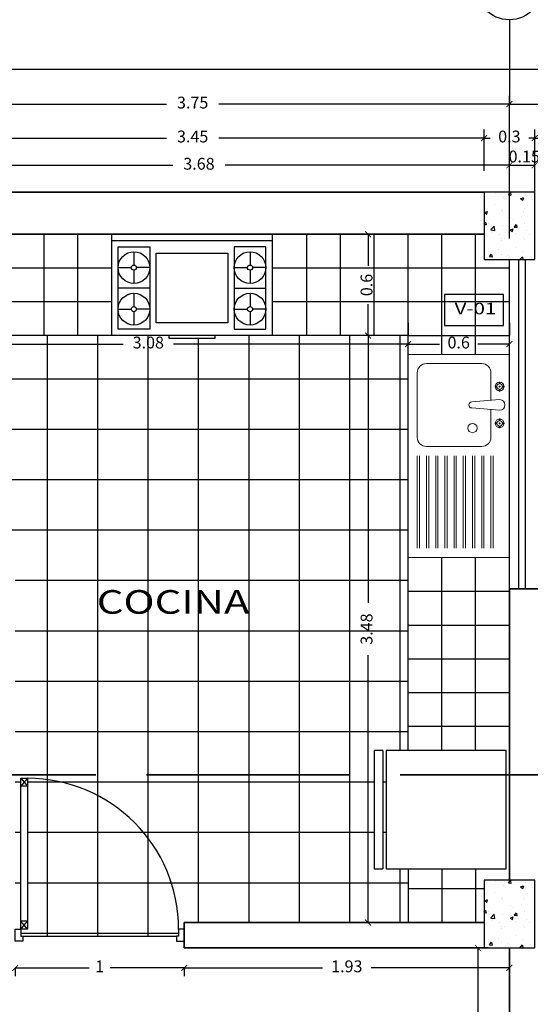
# Model space of a CAD drawing. Units: millimetres. Extents: x 243.1 to 306.7, y 127.4 to 194.5.
# Drawn here: x 294.5 to 297.5, y 162.1 to 168 of the extents above; entities that cross this region are included whole.
import ezdxf
from ezdxf.enums import TextEntityAlignment as Align

# ---------------------------------------------------------------- set-up
doc = ezdxf.new("R2010")
doc.units = ezdxf.units.MM
doc.linetypes.add('ACAD_ISO02W100', pattern=[15, 12, -3])
for name, color, linetype in [('columnas', 210, 'Continuous'), ('ejes', 180, 'Continuous'), ('PISOS', 40, 'Continuous'), ('PLUMA 0.2', 3, 'Continuous'), ('Pluma 02', 2, 'Continuous'), ('PLUMA 08', 200, 'Continuous'), ('PLUMA1', 230, 'Continuous'), ('PLUMA2', 7, 'Continuous'), ('TEXTO', 84, 'Continuous'), ('TEXTURA', 1, 'Continuous')]:
    doc.layers.add(name, color=color, linetype=linetype)
for name, color, linetype, lineweight in [('cotas interi', 185, 'Continuous', 15), ('EQUIPAMIENTO', 2, 'Continuous', 9), ('MUROS', 8, 'Continuous', 35)]:
    doc.layers.add(name, color=color, linetype=linetype, lineweight=lineweight)
doc.styles.add('RR', font='stylu.ttf', dxfattribs={"width": 1.3, "height": 0.25})
doc.dimstyles.new('CLINICA', dxfattribs={"dimscale": 0.5, "dimtxt": 0.14, "dimasz": 0.07, "dimexe": 0.1, "dimexo": 0.25, "dimgap": 0.1, "dimtad": 0, "dimdsep": 46, "dimtxsty": 'Standard', "dimblk": 'ARCHTICK', "dimcen": 0.1, "dimclrd": 1, "dimclre": 1, "dimclrt": 84, "dimadec": 0, "dimazin": 0, "dimtfac": 1, "dimtmove": 0, "dimatfit": 3, "dimldrblk": 'ARCHTICK', "dimfxl": 0, "dimarcsym": 0})
pattern_1 = [(0, (-67.6424, 128.2449), (0, 0.29845), []), (90, (-67.6424, 128.2449), (-0.29845, 2e-17), [])]

# ---------------------------------------------------------------- blocks, each defined once
blk = doc.blocks.new('_ArchTick')
at = {"layer": 'PLUMA 0.2', "color": 0, "lineweight": -2, "const_width": 0.15}
blk.add_lwpolyline([(-0.5, -0.5), (0.5, 0.5)], dxfattribs=at)
blk = doc.blocks.new('*D786')
at = {"layer": 'Defpoints', "color": 0, "transparency": 16777216}
for p in [(304.7608, 167.681), (283.2593, 166.9547), (304.7608, 166.9547)]:
    blk.add_point(p, dxfattribs=at)
at = {"layer": 'PLUMA 08', "color": 1, "lineweight": -2, "transparency": 16777216}
for p, q in [((283.2593, 167.0797), (283.2593, 167.731)), ((304.7608, 167.0797), (304.7608, 167.731)), ((283.2593, 167.681), (293.8667, 167.681)), ((304.7608, 167.681), (294.1534, 167.681))]:
    blk.add_line(p, q, dxfattribs=at)
at = {"layer": 'PLUMA 08', "color": 1, "lineweight": -2, "transparency": 16777216, "xscale": 0.035, "yscale": 0.035, "zscale": 0.035, "rotation": 180}
blk.add_blockref('_ArchTick', (283.2593, 167.681), dxfattribs=at)
at = {"layer": 'PLUMA 08', "color": 1, "lineweight": -2, "transparency": 16777216, "xscale": 0.035, "yscale": 0.035, "zscale": 0.035}
blk.add_blockref('_ArchTick', (304.7608, 167.681), dxfattribs=at)
at = {"layer": 'PLUMA 08', "color": 84, "transparency": 16777216, "insert": (294.0101, 167.681), "char_height": 0.07, "attachment_point": 5}
blk.add_mtext('21.5', dxfattribs=at)
blk = doc.blocks.new('*D758')
at = {"layer": 'cotas interi', "color": 1, "lineweight": -2, "transparency": 16777216}
for p, q in [((293.7358, 166.6797), (293.7358, 167.1634)), ((297.4108, 166.6797), (297.4108, 167.1634)), ((293.7358, 167.1134), (295.4183, 167.1134)), ((297.4108, 167.1134), (295.7283, 167.1134))]:
    blk.add_line(p, q, dxfattribs=at)
at = {"layer": 'Defpoints', "color": 0, "transparency": 16777216}
for p in [(297.4108, 167.1134), (293.7358, 166.5547), (297.4108, 166.5547)]:
    blk.add_point(p, dxfattribs=at)
at = {"layer": 'cotas interi', "color": 1, "lineweight": -2, "transparency": 16777216, "xscale": 0.035, "yscale": 0.035, "zscale": 0.035, "rotation": 180}
blk.add_blockref('_ArchTick', (293.7358, 167.1134), dxfattribs=at)
at = {"layer": 'cotas interi', "color": 1, "lineweight": -2, "transparency": 16777216, "xscale": 0.035, "yscale": 0.035, "zscale": 0.035}
blk.add_blockref('_ArchTick', (297.4108, 167.1134), dxfattribs=at)
at = {"layer": 'cotas interi', "color": 84, "transparency": 16777216, "insert": (295.5733, 167.1134), "char_height": 0.07, "attachment_point": 5}
blk.add_mtext('3.68', dxfattribs=at)
blk = doc.blocks.new('*D759')
at = {"layer": 'cotas interi', "color": 1, "lineweight": -2, "transparency": 16777216}
for p, q in [((293.8108, 167.0797), (293.8108, 167.3248)), ((293.8108, 167.2748), (295.3808, 167.2748)), ((297.2608, 167.2748), (295.6908, 167.2748)), ((297.2608, 167.0797), (297.2608, 167.3248))]:
    blk.add_line(p, q, dxfattribs=at)
at = {"layer": 'Defpoints', "color": 0, "transparency": 16777216}
for p in [(297.2608, 167.2748), (293.8108, 166.9547), (297.2608, 166.9547)]:
    blk.add_point(p, dxfattribs=at)
at = {"layer": 'cotas interi', "color": 1, "lineweight": -2, "transparency": 16777216, "xscale": 0.035, "yscale": 0.035, "zscale": 0.035, "rotation": 180}
blk.add_blockref('_ArchTick', (293.8108, 167.2748), dxfattribs=at)
at = {"layer": 'cotas interi', "color": 1, "lineweight": -2, "transparency": 16777216, "xscale": 0.035, "yscale": 0.035, "zscale": 0.035}
blk.add_blockref('_ArchTick', (297.2608, 167.2748), dxfattribs=at)
at = {"layer": 'cotas interi', "color": 84, "transparency": 16777216, "insert": (295.5358, 167.2748), "char_height": 0.07, "attachment_point": 5}
blk.add_mtext('3.45', dxfattribs=at)
blk = doc.blocks.new('*D760')
at = {"layer": 'cotas interi', "color": 1, "lineweight": -2, "transparency": 16777216}
for p, q in [((293.6608, 167.0797), (293.6608, 167.5256)), ((297.4108, 167.0797), (297.4108, 167.5256)), ((293.6608, 167.4756), (295.3808, 167.4756)), ((297.4108, 167.4756), (295.6908, 167.4756))]:
    blk.add_line(p, q, dxfattribs=at)
at = {"layer": 'Defpoints', "color": 0, "transparency": 16777216}
for p in [(297.4108, 167.4756), (293.6608, 166.9547), (297.4108, 166.9547)]:
    blk.add_point(p, dxfattribs=at)
at = {"layer": 'cotas interi', "color": 1, "lineweight": -2, "transparency": 16777216, "xscale": 0.035, "yscale": 0.035, "zscale": 0.035, "rotation": 180}
blk.add_blockref('_ArchTick', (293.6608, 167.4756), dxfattribs=at)
at = {"layer": 'cotas interi', "color": 1, "lineweight": -2, "transparency": 16777216, "xscale": 0.035, "yscale": 0.035, "zscale": 0.035}
blk.add_blockref('_ArchTick', (297.4108, 167.4756), dxfattribs=at)
at = {"layer": 'cotas interi', "color": 84, "transparency": 16777216, "insert": (295.5358, 167.4756), "char_height": 0.07, "attachment_point": 5}
blk.add_mtext('3.75', dxfattribs=at)
blk = doc.blocks.new('COFOGON')
for p, q in [((0, -0.6), (0, 0)), ((0, 0), (0.95, 0)), ((0.95, 0), (0.95, -0.6)), ((0, -0.0375), (0.95, -0.0375)), ((0.95, -0.6), (0, -0.6))]:
    blk.add_line(p, q)
at = {"color": 9}
for p, q in [((0.0375, -0.075), (0.225, -0.075)), ((0.0375, -0.5625), (0.0375, -0.075)), ((0.1313, -0.1031), (0.1313, -0.1817)), ((0.225, -0.075), (0.225, -0.5625)), ((0.2625, -0.525), (0.2625, -0.1125)), ((0.2625, -0.1125), (0.6875, -0.1125)), ((0.6875, -0.1125), (0.6875, -0.525)), ((0.725, -0.075), (0.725, -0.5625)), ((0.9125, -0.075), (0.725, -0.075)), ((0.8188, -0.1031), (0.8188, -0.1817)), ((0.9125, -0.5625), (0.9125, -0.075)), ((0.0375, -0.1969), (0.1161, -0.1969)), ((0.1313, -0.212), (0.1313, -0.2906)), ((0.225, -0.1969), (0.1464, -0.1969)), ((0.725, -0.1969), (0.8036, -0.1969)), ((0.8188, -0.212), (0.8188, -0.2906)), ((0.9125, -0.1969), (0.8339, -0.1969)), ((0.225, -0.3187), (0.0375, -0.3187)), ((0.1313, -0.3495), (0.1313, -0.4281)), ((0.725, -0.3187), (0.9125, -0.3187)), ((0.8188, -0.3495), (0.8188, -0.4281)), ((0.0375, -0.4432), (0.1161, -0.4432)), ((0.1313, -0.4584), (0.1313, -0.537)), ((0.225, -0.4432), (0.1464, -0.4432)), ((0.725, -0.4432), (0.8036, -0.4432)), ((0.8188, -0.4584), (0.8188, -0.537)), ((0.9125, -0.4432), (0.8339, -0.4432)), ((0.225, -0.5625), (0.0375, -0.5625)), ((0.6875, -0.525), (0.2625, -0.525)), ((0.725, -0.5625), (0.9125, -0.5625)), ((0.3375, -0.6), (0.3375, -0.615)), ((0.3375, -0.615), (0.6125, -0.615)), ((0.6125, -0.615), (0.6125, -0.6))]:
    blk.add_line(p, q, dxfattribs=at)
for centre, radius in [((0.1313, -0.1969), 0.0938), ((0.8188, -0.1969), 0.0938), ((0.1313, -0.1969), 0.0151), ((0.8188, -0.1969), 0.0151), ((0.1313, -0.4432), 0.0938), ((0.8188, -0.4432), 0.0938), ((0.1313, -0.4432), 0.0151), ((0.8188, -0.4432), 0.0151)]:
    blk.add_circle(centre, radius)
blk = doc.blocks.new('P9')
at = {"layer": 'PLUMA1'}
for p, q in [((0.0657, 0.8676), (0.0297, 0.8252)), ((0.0297, 0.8676), (0.0657, 0.8252)), ((0.0657, 0.8252), (0.0297, 0.8252)), ((0.0297, 0.063), (0.0657, 0.1054)), ((0.0657, 0.063), (0.0297, 0.1054)), ((0.0657, 0.1054), (0.0297, 0.1054))]:
    blk.add_line(p, q, dxfattribs=at)
blk.add_arc((0.0657, 0.063), 0.8046, 0, 90, dxfattribs=at)
at = {"layer": 'PLUMA2'}
for points in [[(0.0297, 0.063), (0.0297, 0.8676), (0.0657, 0.8676), (0.0657, 0.063)], [(0, 0.063), (0.0297, 0.063), (0.0297, 0.027), (0.0405, 0.027), (0.0405, 0), (0, 0)], [(0.8703, 0.027), (0.8595, 0.027), (0.8595, 0), (0.9, 0), (0.9, 0.063), (0.8703, 0.063)]]:
    blk.add_lwpolyline(points, close=True, dxfattribs=at)
blk = doc.blocks.new('*D844')
at = {"layer": 'cotas interi', "color": 1, "lineweight": -2, "transparency": 16777216}
for p, q in [((297.4108, 167.0797), (297.4108, 167.5256)), ((300.3608, 167.0797), (300.3608, 167.5256)), ((297.4108, 167.4756), (298.7308, 167.4756)), ((300.3608, 167.4756), (299.0408, 167.4756))]:
    blk.add_line(p, q, dxfattribs=at)
at = {"layer": 'Defpoints', "color": 0, "transparency": 16777216}
for p in [(300.3608, 167.4756), (297.4108, 166.9547), (300.3608, 166.9547)]:
    blk.add_point(p, dxfattribs=at)
at = {"layer": 'cotas interi', "color": 1, "lineweight": -2, "transparency": 16777216, "xscale": 0.035, "yscale": 0.035, "zscale": 0.035, "rotation": 180}
blk.add_blockref('_ArchTick', (297.4108, 167.4756), dxfattribs=at)
at = {"layer": 'cotas interi', "color": 1, "lineweight": -2, "transparency": 16777216, "xscale": 0.035, "yscale": 0.035, "zscale": 0.035}
blk.add_blockref('_ArchTick', (300.3608, 167.4756), dxfattribs=at)
at = {"layer": 'cotas interi', "color": 84, "transparency": 16777216, "insert": (298.8858, 167.4756), "char_height": 0.07, "attachment_point": 5}
blk.add_mtext('2.95', dxfattribs=at)
blk = doc.blocks.new('*D849')
at = {"layer": 'cotas interi', "color": 1, "lineweight": -2, "transparency": 16777216}
for p, q in [((297.4108, 166.6797), (297.4108, 167.1634)), ((297.5608, 166.6797), (297.5608, 167.1634)), ((297.4108, 167.1134), (297.5608, 167.1134))]:
    blk.add_line(p, q, dxfattribs=at)
at = {"layer": 'Defpoints', "color": 0, "transparency": 16777216}
for p in [(297.5608, 167.1134), (297.4108, 166.5547), (297.5608, 166.5547)]:
    blk.add_point(p, dxfattribs=at)
at = {"layer": 'cotas interi', "color": 1, "lineweight": -2, "transparency": 16777216, "xscale": 0.035, "yscale": 0.035, "zscale": 0.035, "rotation": 180}
blk.add_blockref('_ArchTick', (297.4108, 167.1134), dxfattribs=at)
at = {"layer": 'cotas interi', "color": 1, "lineweight": -2, "transparency": 16777216, "xscale": 0.035, "yscale": 0.035, "zscale": 0.035}
blk.add_blockref('_ArchTick', (297.5608, 167.1134), dxfattribs=at)
at = {"layer": 'cotas interi', "color": 84, "transparency": 16777216, "insert": (297.4987, 167.1564), "char_height": 0.07, "attachment_point": 5}
blk.add_mtext('0.15', dxfattribs=at)
blk = doc.blocks.new('*D850')
at = {"layer": 'cotas interi', "color": 1, "lineweight": -2, "transparency": 16777216}
for p, q in [((297.2608, 167.2748), (297.2258, 167.2748)), ((297.2608, 167.0797), (297.2608, 167.3248)), ((297.2608, 167.2748), (297.2967, 167.2748)), ((297.5608, 167.2748), (297.525, 167.2748)), ((297.5608, 167.0797), (297.5608, 167.3248)), ((297.5608, 167.2748), (297.5958, 167.2748))]:
    blk.add_line(p, q, dxfattribs=at)
at = {"layer": 'Defpoints', "color": 0, "transparency": 16777216}
for p in [(297.5608, 167.2748), (297.2608, 166.9547), (297.5608, 166.9547)]:
    blk.add_point(p, dxfattribs=at)
at = {"layer": 'cotas interi', "color": 1, "lineweight": -2, "transparency": 16777216, "xscale": 0.035, "yscale": 0.035, "zscale": 0.035}
blk.add_blockref('_ArchTick', (297.2608, 167.2748), dxfattribs=at)
at = {"layer": 'cotas interi', "color": 1, "lineweight": -2, "transparency": 16777216, "xscale": 0.035, "yscale": 0.035, "zscale": 0.035, "rotation": 180}
blk.add_blockref('_ArchTick', (297.5608, 167.2748), dxfattribs=at)
at = {"layer": 'cotas interi', "color": 84, "transparency": 16777216, "insert": (297.4108, 167.2748), "char_height": 0.07, "attachment_point": 5}
blk.add_mtext('0.3', dxfattribs=at)
blk = doc.blocks.new('LAVADERO')
at = {"color": 250}
for p, q in [((0.7248, -0.0529), (0.7306, -0.0529)), ((0.7277, -0.0558), (0.7277, -0.05)), ((0.9248, -0.0529), (0.9306, -0.0529)), ((0.9277, -0.0558), (0.9277, -0.05)), ((0.05, -0.0879), (0.5522, -0.0879)), ((0.05, -0.1), (0.5522, -0.1)), ((0.05, -0.1), (0.5522, -0.1)), ((0.05, -0.1), (0.5522, -0.1)), ((0.05, -0.1), (0.5522, -0.1)), ((0.05, -0.1379), (0.5522, -0.1379)), ((0.05, -0.15), (0.5522, -0.15)), ((0.05, -0.1879), (0.5522, -0.1879)), ((0.05, -0.2), (0.5522, -0.2)), ((0.05, -0.2379), (0.5522, -0.2379)), ((0.05, -0.25), (0.5522, -0.25)), ((0.05, -0.2879), (0.5522, -0.2879)), ((0.05, -0.3), (0.5522, -0.3)), ((0.05, -0.3379), (0.5522, -0.3379)), ((0.05, -0.35), (0.5522, -0.35)), ((0.05, -0.3879), (0.5522, -0.3879)), ((0.05, -0.4), (0.5522, -0.4)), ((0.05, -0.4379), (0.5522, -0.4379)), ((0.05, -0.45), (0.5522, -0.45)), ((0.05, -0.4879), (0.5522, -0.4879)), ((0.05, -0.5), (0.5522, -0.5))]:
    blk.add_line(p, q, dxfattribs=at)
for points in [[(1.1022, 0), (0, 0)], [(1.1022, 0), (1.1022, -0.55), (0, -0.55), (0, 0)]]:
    blk.add_lwpolyline(points)
for points in [[(0.7421, -0.0558), (0.7521, -0.0558, 0.059545), (0.7521, -0.05), (0.7421, -0.05, 0.301492), (0.7306, -0.0385), (0.7306, -0.0285, 0.059545), (0.7248, -0.0285), (0.7248, -0.0385, 0.301492), (0.7133, -0.05), (0.7033, -0.05, 0.059545), (0.7033, -0.0558), (0.7133, -0.0558, 0.301492), (0.7248, -0.0673), (0.7248, -0.0773, 0.059545), (0.7306, -0.0773), (0.7306, -0.0673, 0.301492)], [(0.8567, -0.0529), (0.8439, -0.2039, -1), (0.8116, -0.2039), (0.7987, -0.0529, -1)], [(0.9421, -0.0558), (0.9521, -0.0558, 0.059545), (0.9521, -0.05), (0.9421, -0.05, 0.301492), (0.9306, -0.0385), (0.9306, -0.0285, 0.059545), (0.9248, -0.0285), (0.9248, -0.0385, 0.301492), (0.9133, -0.05), (0.9033, -0.05, 0.059545), (0.9033, -0.0558), (0.9133, -0.0558, 0.301492), (0.9248, -0.0673), (0.9248, -0.0773, 0.059545), (0.9306, -0.0773), (0.9306, -0.0673, 0.301492)]]:
    blk.add_lwpolyline(points, format="xyb", close=True, dxfattribs=at)
for points in [[(0.7512, -0.05, 0.343419), (0.7306, -0.0295, 0.343419)], [(0.9512, -0.05, 0.343419), (0.9306, -0.0295, 0.343419)]]:
    blk.add_lwpolyline(points, format="xyb", dxfattribs=at)
for points in [[(1.0522, -0.25), (1.0522, -0.45, -0.414214), (1.0022, -0.5), (0.6522, -0.5, -0.414214), (0.6022, -0.45), (0.6022, -0.15, -0.414214), (0.6522, -0.1), (0.8027, -0.1, -0.414214)], [(0.8527, -0.1), (1.0022, -0.1, -0.414214), (1.0522, -0.15), (1.0522, -0.25)]]:
    blk.add_lwpolyline(points, format="xyb")
for centre, radius in [((0.7277, -0.0529), 0.00291), ((0.9277, -0.0529), 0.00291), ((0.7022, -0.2), 0.025)]:
    blk.add_circle(centre, radius, dxfattribs=at)
for centre, radius, start, end in [((0.7277, -0.0529), 0.0236, 97.0931, 172.9069), ((0.7277, -0.0529), 0.0158, 169.3778, 190.6222), ((0.7277, -0.0529), 0.0158, 79.3778, 100.6222), ((0.7277, -0.0529), 0.0158, 349.3778, 10.6222), ((0.9277, -0.0529), 0.0236, 97.0931, 172.9069), ((0.9277, -0.0529), 0.0158, 169.3778, 190.6222), ((0.9277, -0.0529), 0.0158, 79.3778, 100.6222), ((0.9277, -0.0529), 0.0158, 349.3778, 10.6222), ((0.7277, -0.0529), 0.0236, 187.0931, 262.9069), ((0.7277, -0.0529), 0.0158, 259.3778, 280.6222), ((0.7277, -0.0529), 0.0236, 277.0931, 352.9069), ((0.9277, -0.0529), 0.0236, 187.0931, 262.9069), ((0.9277, -0.0529), 0.0158, 259.3778, 280.6222), ((0.9277, -0.0529), 0.0236, 277.0931, 352.9069)]:
    blk.add_arc(centre, radius, start, end, dxfattribs=at)
blk = doc.blocks.new('*D1296')
at = {"layer": 'Defpoints', "color": 0, "transparency": 16777216}
for p in [(294.4858, 162.4797), (295.4858, 162.4797), (295.4858, 162.3611)]:
    blk.add_point(p, dxfattribs=at)
at = {"layer": 'PISOS', "color": 1, "lineweight": -2, "transparency": 16777216}
for p, q in [((294.4858, 162.3611), (294.9242, 162.3611)), ((294.4858, 162.3547), (294.4858, 162.3111)), ((295.4858, 162.3611), (295.0475, 162.3611)), ((295.4858, 162.3547), (295.4858, 162.3111))]:
    blk.add_line(p, q, dxfattribs=at)
at = {"layer": 'PISOS', "color": 1, "lineweight": -2, "transparency": 16777216, "xscale": 0.035, "yscale": 0.035, "zscale": 0.035, "rotation": 180}
blk.add_blockref('_ArchTick', (294.4858, 162.3611), dxfattribs=at)
at = {"layer": 'PISOS', "color": 1, "lineweight": -2, "transparency": 16777216, "xscale": 0.035, "yscale": 0.035, "zscale": 0.035}
blk.add_blockref('_ArchTick', (295.4858, 162.3611), dxfattribs=at)
at = {"layer": 'PISOS', "color": 84, "transparency": 16777216, "insert": (294.9858, 162.3611), "char_height": 0.07, "attachment_point": 5}
blk.add_mtext('1', dxfattribs=at)
blk = doc.blocks.new('*D1297')
at = {"layer": 'Defpoints', "color": 0, "transparency": 16777216}
for p in [(295.4858, 162.4797), (297.4108, 162.4797), (297.4108, 162.3611)]:
    blk.add_point(p, dxfattribs=at)
at = {"layer": 'PISOS', "color": 1, "lineweight": -2, "transparency": 16777216}
for p, q in [((295.4858, 162.3611), (296.305, 162.3611)), ((295.4858, 162.3547), (295.4858, 162.3111)), ((297.4108, 162.3611), (296.5917, 162.3611)), ((297.4108, 162.3547), (297.4108, 162.3111))]:
    blk.add_line(p, q, dxfattribs=at)
at = {"layer": 'PISOS', "color": 1, "lineweight": -2, "transparency": 16777216, "xscale": 0.035, "yscale": 0.035, "zscale": 0.035, "rotation": 180}
blk.add_blockref('_ArchTick', (295.4858, 162.3611), dxfattribs=at)
at = {"layer": 'PISOS', "color": 1, "lineweight": -2, "transparency": 16777216, "xscale": 0.035, "yscale": 0.035, "zscale": 0.035}
blk.add_blockref('_ArchTick', (297.4108, 162.3611), dxfattribs=at)
at = {"layer": 'PISOS', "color": 84, "transparency": 16777216, "insert": (296.4483, 162.3611), "char_height": 0.07, "attachment_point": 5}
blk.add_mtext('1.93', dxfattribs=at)
blk = doc.blocks.new('*D1304')
at = {"layer": 'Defpoints', "color": 0, "transparency": 16777216}
for p in [(293.7358, 166.0547), (296.8108, 166.0547), (296.8108, 166.0547)]:
    blk.add_point(p, dxfattribs=at)
at = {"layer": 'PISOS', "color": 1, "lineweight": -2, "transparency": 16777216}
for p, q in [((296.8108, 166.1797), (296.8108, 166.1047)), ((293.7358, 166.0547), (295.1242, 166.0547)), ((296.8108, 166.0547), (295.4225, 166.0547)), ((293.7358, 165.9297), (293.7358, 166.0047))]:
    blk.add_line(p, q, dxfattribs=at)
at = {"layer": 'PISOS', "color": 1, "lineweight": -2, "transparency": 16777216, "xscale": 0.035, "yscale": 0.035, "zscale": 0.035, "rotation": 180}
blk.add_blockref('_ArchTick', (293.7358, 166.0547), dxfattribs=at)
at = {"layer": 'PISOS', "color": 1, "lineweight": -2, "transparency": 16777216, "xscale": 0.035, "yscale": 0.035, "zscale": 0.035}
blk.add_blockref('_ArchTick', (296.8108, 166.0547), dxfattribs=at)
at = {"layer": 'PISOS', "color": 84, "transparency": 16777216, "insert": (295.2733, 166.0547), "char_height": 0.07, "attachment_point": 5}
blk.add_mtext('3.08', dxfattribs=at)
blk = doc.blocks.new('*D1305')
at = {"layer": 'Defpoints', "color": 0, "transparency": 16777216}
for p in [(296.8108, 166.0547), (297.4108, 166.0547), (297.4108, 166.0547)]:
    blk.add_point(p, dxfattribs=at)
at = {"layer": 'PISOS', "color": 1, "lineweight": -2, "transparency": 16777216}
for p, q in [((296.8108, 166.1797), (296.8108, 166.1047)), ((297.4108, 166.1797), (297.4108, 166.1047)), ((296.8108, 166.0547), (296.9967, 166.0547)), ((297.4108, 166.0547), (297.225, 166.0547))]:
    blk.add_line(p, q, dxfattribs=at)
at = {"layer": 'PISOS', "color": 1, "lineweight": -2, "transparency": 16777216, "xscale": 0.035, "yscale": 0.035, "zscale": 0.035, "rotation": 180}
blk.add_blockref('_ArchTick', (296.8108, 166.0547), dxfattribs=at)
at = {"layer": 'PISOS', "color": 1, "lineweight": -2, "transparency": 16777216, "xscale": 0.035, "yscale": 0.035, "zscale": 0.035}
blk.add_blockref('_ArchTick', (297.4108, 166.0547), dxfattribs=at)
at = {"layer": 'PISOS', "color": 84, "transparency": 16777216, "insert": (297.1108, 166.0547), "char_height": 0.07, "attachment_point": 5}
blk.add_mtext('0.6', dxfattribs=at)
blk = doc.blocks.new('*D1306')
at = {"layer": 'Defpoints', "color": 0, "transparency": 16777216}
for p in [(296.5743, 166.1047), (296.8108, 166.1047), (296.8108, 162.6297)]:
    blk.add_point(p, dxfattribs=at)
at = {"layer": 'PISOS', "color": 1, "lineweight": -2, "transparency": 16777216}
for p, q in [((296.6858, 166.1047), (296.5243, 166.1047)), ((296.5743, 166.1047), (296.5743, 164.5222)), ((296.5743, 162.6297), (296.5743, 164.2122)), ((296.6858, 162.6297), (296.5243, 162.6297))]:
    blk.add_line(p, q, dxfattribs=at)
at = {"layer": 'PISOS', "color": 1, "lineweight": -2, "transparency": 16777216, "xscale": 0.035, "yscale": 0.035, "zscale": 0.035}
for p, rotation in [((296.5743, 166.1047), 90), ((296.5743, 162.6297), 270)]:
    blk.add_blockref('_ArchTick', p, dxfattribs=dict(at, rotation=rotation))
at = {"layer": 'PISOS', "color": 84, "transparency": 16777216, "insert": (296.5743, 164.3672), "char_height": 0.07, "attachment_point": 5, "rotation": 90}
blk.add_mtext('3.48', dxfattribs=at)
blk = doc.blocks.new('*D1307')
at = {"layer": 'Defpoints', "color": 0, "transparency": 16777216}
for p in [(296.5743, 166.7047), (296.5743, 166.7047), (296.8108, 166.1047)]:
    blk.add_point(p, dxfattribs=at)
at = {"layer": 'PISOS', "color": 1, "lineweight": -2, "transparency": 16777216}
for p, q in [((296.4493, 166.7047), (296.5243, 166.7047)), ((296.5743, 166.7047), (296.5743, 166.5189)), ((296.5743, 166.1047), (296.5743, 166.2906)), ((296.6858, 166.1047), (296.5243, 166.1047))]:
    blk.add_line(p, q, dxfattribs=at)
at = {"layer": 'PISOS', "color": 1, "lineweight": -2, "transparency": 16777216, "xscale": 0.035, "yscale": 0.035, "zscale": 0.035}
for p, rotation in [((296.5743, 166.7047), 90), ((296.5743, 166.1047), 270)]:
    blk.add_blockref('_ArchTick', p, dxfattribs=dict(at, rotation=rotation))
at = {"layer": 'PISOS', "color": 84, "transparency": 16777216, "insert": (296.5743, 166.4047), "char_height": 0.07, "attachment_point": 5, "rotation": 90}
blk.add_mtext('0.6', dxfattribs=at)
blk = doc.blocks.new('*D1324')
at = {"layer": 'Defpoints', "color": 0, "transparency": 16777216}
for p in [(297.224, 162.4797), (297.4108, 162.4797), (297.4108, 161.4047)]:
    blk.add_point(p, dxfattribs=at)
at = {"layer": 'PISOS', "color": 1, "lineweight": -2, "transparency": 16777216}
for p, q in [((297.2858, 162.4797), (297.174, 162.4797)), ((297.224, 162.4797), (297.224, 162.0797)), ((297.224, 161.4047), (297.224, 161.8047)), ((297.2858, 161.4047), (297.174, 161.4047))]:
    blk.add_line(p, q, dxfattribs=at)
at = {"layer": 'PISOS', "color": 1, "lineweight": -2, "transparency": 16777216, "xscale": 0.035, "yscale": 0.035, "zscale": 0.035}
for p, rotation in [((297.224, 162.4797), 90), ((297.224, 161.4047), 270)]:
    blk.add_blockref('_ArchTick', p, dxfattribs=dict(at, rotation=rotation))
at = {"layer": 'PISOS', "color": 84, "transparency": 16777216, "insert": (297.224, 161.9422), "char_height": 0.07, "attachment_point": 5, "rotation": 90}
blk.add_mtext('1.08', dxfattribs=at)

msp = doc.modelspace()

# ---------------------------------------------------------------- hatches: boundary and pattern name
at = {"layer": 'PISOS'}
h = msp.add_hatch(dxfattribs=at)
h.set_pattern_fill('NET,_O', color=256, scale=0.094)
h.set_pattern_definition(pattern_1)
h.paths.add_polyline_path([(294.4858, 164.8797), (294.4858, 162.5897), (294.5188, 162.5897), (294.5188, 163.4837), (294.5588, 163.4837, -0.414214), (295.4528, 162.5897), (295.4858, 162.5897), (295.4858, 162.6297), (296.8108, 162.6297), (296.8108, 162.9481), (296.6808, 162.9481), (296.6808, 163.6481), (296.8108, 163.6481), (296.8108, 166.1047), (295.6691, 166.1047), (295.6691, 166.0897), (295.3941, 166.0897), (295.3941, 166.1047), (293.7358, 166.1047), (293.7358, 165.5547), (293.6619, 165.5547), (293.6619, 164.9591), (293.6725, 164.9296, -0.32776), (293.6666, 164.9097), (293.6671, 164.9078), (293.703, 164.9078), (293.703, 164.8797)])
h.paths.add_polyline_path([(296.6108, 163.6481), (296.6108, 162.9481), (296.6608, 162.9481), (296.6608, 163.6481)], flags=17)
h = msp.add_hatch(dxfattribs=at)
h.set_pattern_fill('NET,_O', color=256, scale=0.094)
h.set_pattern_definition(pattern_1)
h.paths.add_polyline_path([(294.5588, 163.4837), (294.5588, 162.5897), (294.5188, 162.5897), (294.5188, 162.5497), (294.5308, 162.5497), (295.4408, 162.5497), (295.4528, 162.5497), (295.4528, 162.5897, 0.414214)])
at = {"layer": 'TEXTURA'}
h = msp.add_hatch(dxfattribs=at)
h.set_pattern_fill('AR-CONC', color=1, scale=0.001, style=0)
h.set_pattern_definition([(50, (-3.55565, -143.95471), (0.18218467, -0.015939086), [0.01905, -0.20955]), (355, (-3.55565, -143.9547), (-0.03524283, 0.19105664), [0.01524, -0.16764]), (100.451, (-3.54047, -143.95604), (0.1469425, 0.17511669), [0.01619, -0.17809]), (46.1842, (-3.55565, -143.9039), (0.27107904, -0.04204233), [0.028575, -0.314325]), (96.6356, (-3.53306, -143.9074), (0.23740423, 0.24742556), [0.024285, -0.267135]), (351.184, (-3.55565, -143.9039), (0.2374046, 0.24742512), [0.02286, -0.25146]), (21, (-3.53025, -143.91661), (0.15161488, -0.10226552), [0.01905, -0.20955]), (326, (-3.53025, -143.9166), (0.06180203, 0.18418797), [0.01524, -0.16764]), (71.4514, (-3.51762, -143.92513), (0.21341649, 0.08192286), [0.01619, -0.17809]), (37.5, (-3.55565, -143.95471), (0.003088603, 0.084555039), [0, -0.165608, 0, -0.17018, 0, -0.168275]), (7.5, (-3.55565, -143.95471), (0.066819663, 0.100180575), [0, -0.097028, 0, -0.161798, 0, -0.064135]), (327.5, (-3.61229, -143.95471), (0.135590595, -0.005728744), [0, -0.0635, 0, -0.19812, 0, -0.26289]), (317.5, (-3.63769, -143.95471), (0.14812918, 0.02542649), [0, -0.08255, 0, -0.131572, 0, -0.18669])])
h.paths.add_polyline_path([(297.2608, 166.5547), (297.5608, 166.5547), (297.5608, 166.9547), (297.2608, 166.9547)])
h = msp.add_hatch(dxfattribs=at)
h.set_pattern_fill('AR-CONC', color=1, scale=0.001, style=0)
h.set_pattern_definition([(50, (-3.55565, -148.02971), (0.18218467, -0.015939086), [0.01905, -0.20955]), (355, (-3.55565, -148.0297), (-0.03524283, 0.19105664), [0.01524, -0.16764]), (100.451, (-3.54047, -148.03104), (0.1469425, 0.17511669), [0.01619, -0.17809]), (46.1842, (-3.55565, -147.9789), (0.27107904, -0.04204233), [0.028575, -0.314325]), (96.6356, (-3.53306, -147.9824), (0.23740423, 0.24742556), [0.024285, -0.267135]), (351.184, (-3.55565, -147.9789), (0.2374046, 0.24742512), [0.02286, -0.25146]), (21, (-3.53025, -147.99161), (0.15161488, -0.10226552), [0.01905, -0.20955]), (326, (-3.53025, -147.9916), (0.06180203, 0.18418797), [0.01524, -0.16764]), (71.4514, (-3.51762, -148.00013), (0.21341649, 0.08192286), [0.01619, -0.17809]), (37.5, (-3.55565, -148.02971), (0.003088603, 0.084555039), [0, -0.165608, 0, -0.17018, 0, -0.168275]), (7.5, (-3.55565, -148.02971), (0.066819663, 0.100180575), [0, -0.097028, 0, -0.161798, 0, -0.064135]), (327.5, (-3.61229, -148.02971), (0.135590595, -0.005728744), [0, -0.0635, 0, -0.19812, 0, -0.26289]), (317.5, (-3.63769, -148.02971), (0.14812918, 0.02542649), [0, -0.08255, 0, -0.131572, 0, -0.18669])])
h.paths.add_polyline_path([(297.2608, 162.4797), (297.5608, 162.4797), (297.5608, 162.8797), (297.2608, 162.8797)])

# ---------------------------------------------------------------- linework, layer by layer
at = {"layer": 'columnas'}
for points in [[(297.2608, 166.5547), (297.5608, 166.5547), (297.5608, 166.9547), (297.2608, 166.9547)], [(297.2608, 162.4797), (297.5608, 162.4797), (297.5608, 162.8797), (297.2608, 162.8797)]]:
    msp.add_lwpolyline(points, close=True, dxfattribs=at)
at = {"layer": 'ejes'}
msp.add_line((297.4108, 167.9756), (297.4108, 167.4756), dxfattribs=at)
msp.add_lwpolyline([(297.0259, 166.1643), (297.3759, 166.1643), (297.3759, 166.3485), (297.0259, 166.3485)], close=True, dxfattribs=at)
msp.add_circle((297.4108, 168.1756), 0.2, dxfattribs=at)
at = {"layer": 'MUROS'}
for p, q in [((297.2608, 166.9547), (288.1108, 166.9547)), ((297.2608, 166.7047), (293.8108, 166.7047)), ((298.0608, 164.6047), (297.4108, 164.6047)), ((297.4108, 164.6047), (297.4108, 162.8797)), ((297.2608, 162.6297), (295.4858, 162.6297)), ((295.4858, 162.6297), (295.4858, 162.4797)), ((297.2608, 162.4797), (295.4858, 162.4797)), ((297.4108, 162.4797), (297.4108, 161.4047))]:
    msp.add_line(p, q, dxfattribs=at)
at = {"layer": 'MUROS', "linetype": 'ACAD_ISO02W100', "ltscale": 0.1}
msp.add_line((283.2634, 163.5031), (306.6954, 163.5031), dxfattribs=at)
at = {"layer": 'PISOS'}
msp.add_line((294.5308, 162.5497), (295.4408, 162.5497), dxfattribs=at)
at = {"layer": 'Pluma 02'}
for p, q in [((297.4108, 164.6047), (297.4108, 166.5547)), ((297.4658, 164.6047), (297.4658, 166.5547)), ((297.5058, 164.6047), (297.5058, 166.5547)), ((296.8108, 166.1047), (293.7358, 166.1047)), ((296.8108, 163.6481), (296.8108, 166.1047)), ((296.6108, 163.6481), (296.6108, 162.9481)), ((296.6608, 163.6481), (296.6108, 163.6481)), ((296.6608, 163.6481), (296.6608, 162.9481)), ((297.3908, 163.6481), (296.6808, 163.6481)), ((296.6808, 163.6481), (296.6808, 162.9481)), ((297.3908, 162.9481), (297.3908, 163.6481)), ((297.4108, 163.0531), (297.4108, 163.5431)), ((296.6108, 162.9481), (296.6608, 162.9481)), ((296.6808, 162.9481), (297.3908, 162.9481)), ((296.8108, 162.9481), (296.8108, 162.6297))]:
    msp.add_line(p, q, dxfattribs=at)
at = {"layer": 'TEXTURA'}
for p, q in [((294.6566, 166.1047), (294.6566, 166.7047)), ((294.8566, 166.1047), (294.8566, 166.7047)), ((296.2108, 166.1047), (296.2108, 166.7047)), ((296.4108, 166.1047), (296.4108, 166.7047)), ((296.6108, 166.1047), (296.6108, 166.7047)), ((296.8108, 166.1047), (296.8108, 166.7047)), ((297.0108, 165.9938), (297.0108, 166.7047)), ((297.2108, 165.9938), (297.2108, 166.7047)), ((295.0566, 166.5047), (293.7358, 166.5047)), ((297.4108, 166.5047), (296.0066, 166.5047)), ((295.0566, 166.3047), (293.7358, 166.3047)), ((297.4108, 166.3047), (296.0066, 166.3047)), ((296.8108, 166.1047), (297.4108, 166.1047)), ((297.0108, 163.6481), (297.0108, 164.7913)), ((297.2108, 163.6481), (297.2108, 164.7913)), ((296.8108, 164.5913), (297.4108, 164.5913)), ((296.8108, 164.3913), (297.4108, 164.3913)), ((296.8108, 164.1913), (297.4108, 164.1913)), ((296.8108, 163.9913), (297.4108, 163.9913)), ((296.8108, 163.7913), (297.4108, 163.7913)), ((297.0108, 162.9481), (297.0108, 162.6297)), ((297.2108, 162.9481), (297.2108, 162.6297)), ((297.2608, 162.8297), (296.8108, 162.8297))]:
    msp.add_line(p, q, dxfattribs=at)

# ---------------------------------------------------------------- block references
at = {"layer": 'EQUIPAMIENTO', "xscale": -1.090909090909236, "yscale": 1.090909090909236, "zscale": 1.090909090909223, "rotation": 270}
msp.add_blockref('LAVADERO', (297.4108, 164.7913), dxfattribs=at)
at = {"layer": 'Pluma 02'}
msp.add_blockref('COFOGON', (295.0566, 166.7047), dxfattribs=at)
at = {"layer": 'Pluma 02', "xscale": 1.111111111111143, "yscale": 1.111111111111143, "zscale": 1.111111111111143}
msp.add_blockref('P9', (294.4858, 162.5197), dxfattribs=at)

# ---------------------------------------------------------------- texts
at = {"layer": 'TEXTO', "style": 'RR', "width": 1.3}
for s, height, p in [('V-01', 0.06872, (297.2101, 166.2653)), ('COCINA', 0.14, (295.4201, 164.5279))]:
    msp.add_text(s, height=height, dxfattribs=at).set_placement(p, align=Align.MIDDLE_CENTER)

# ---------------------------------------------------------------- dimensions: what is measured, and where the dimension line sits
at = {"layer": 'cotas interi'}
for base, p1, p2, picture, middle in [((297.4108, 167.4756), (293.6608, 166.9547), (297.4108, 166.9547), '*D760', (295.5358, 167.4756)), ((300.3608, 167.4756), (297.4108, 166.9547), (300.3608, 166.9547), '*D844', (298.8858, 167.4756)), ((297.2608, 167.2748), (293.8108, 166.9547), (297.2608, 166.9547), '*D759', (295.5358, 167.2748)), ((297.5608, 167.2748), (297.2608, 166.9547), (297.5608, 166.9547), '*D850', (297.4108, 167.2748)), ((297.4108420261, 167.1133648211), (293.7358420261, 166.5547245324), (297.4108420261, 166.5547245324), '*D758', (295.5733420261, 167.1133648211))]:
    dim = msp.add_linear_dim(base=base, p1=p1, p2=p2, dimstyle='CLINICA', override={"dimtmove": 1}, dxfattribs=at)
    dim.commit()
    dim.dimension.update_dxf_attribs({"geometry": picture, "text_midpoint": middle})
dim = msp.add_linear_dim(base=(297.5608, 167.1134), p1=(297.4108, 166.5547), p2=(297.5608, 166.5547), dimstyle='CLINICA', override={"dimtmove": 1}, dxfattribs=at)
dim.commit()
dim.dimension.update_dxf_attribs({"geometry": '*D849', "text_midpoint": (297.4987, 167.1564), "dimtype": 160})
at = {"layer": 'PISOS'}
for base, p1, p2, picture, middle in [((296.5743, 166.7047), (296.8108, 166.1047), (296.5743, 166.7047), '*D1307', (296.5743, 166.4047)), ((297.2239663231, 162.4797245324), (297.4108420261, 161.4047245324), (297.4108420261, 162.4797245324), '*D1324', (297.2239663231, 161.9422245324))]:
    dim = msp.add_linear_dim(base=base, p1=p1, p2=p2, angle=90, dimstyle='CLINICA', override={"dimtmove": 1}, dxfattribs=at)
    dim.commit()
    dim.dimension.update_dxf_attribs({"geometry": picture, "text_midpoint": middle})
dim = msp.add_linear_dim(base=(296.8108420261, 166.0547245324), p1=(293.7358420261, 166.0547245324), p2=(296.8108420261, 166.0547245324), dimstyle='CLINICA', dxfattribs=at)
dim.commit()
dim.dimension.update_dxf_attribs({"geometry": '*D1304', "text_midpoint": (295.2733420261, 166.0547245324)})
for base, p1, p2, picture, middle in [((297.4108, 166.0547), (296.8108, 166.0547), (297.4108, 166.0547), '*D1305', (297.1108, 166.0547)), ((295.4858, 162.3611), (294.4858, 162.4797), (295.4858, 162.4797), '*D1296', (294.9858, 162.3611)), ((297.4108420261, 162.361131949), (295.4858420261, 162.4797245324), (297.4108420261, 162.4797245324), '*D1297', (296.4483420261, 162.361131949))]:
    dim = msp.add_linear_dim(base=base, p1=p1, p2=p2, dimstyle='CLINICA', override={"dimtmove": 1}, dxfattribs=at)
    dim.commit()
    dim.dimension.update_dxf_attribs({"geometry": picture, "text_midpoint": middle})
dim = msp.add_linear_dim(base=(296.5742884156, 166.1047245324), p1=(296.8108420261, 162.6297245324), p2=(296.8108420261, 166.1047245324), angle=90, dimstyle='CLINICA', dxfattribs=at)
dim.commit()
dim.dimension.update_dxf_attribs({"geometry": '*D1306', "text_midpoint": (296.5742884156, 164.3672245324)})
at = {"layer": 'PLUMA 08'}
dim = msp.add_linear_dim(base=(304.7608, 167.681), p1=(283.2593, 166.9547), p2=(304.7608, 166.9547), dimstyle='CLINICA', dxfattribs=at)
dim.commit()
dim.dimension.update_dxf_attribs({"geometry": '*D786', "text_midpoint": (294.0101, 167.681)})

doc.saveas('drawing.dxf')
